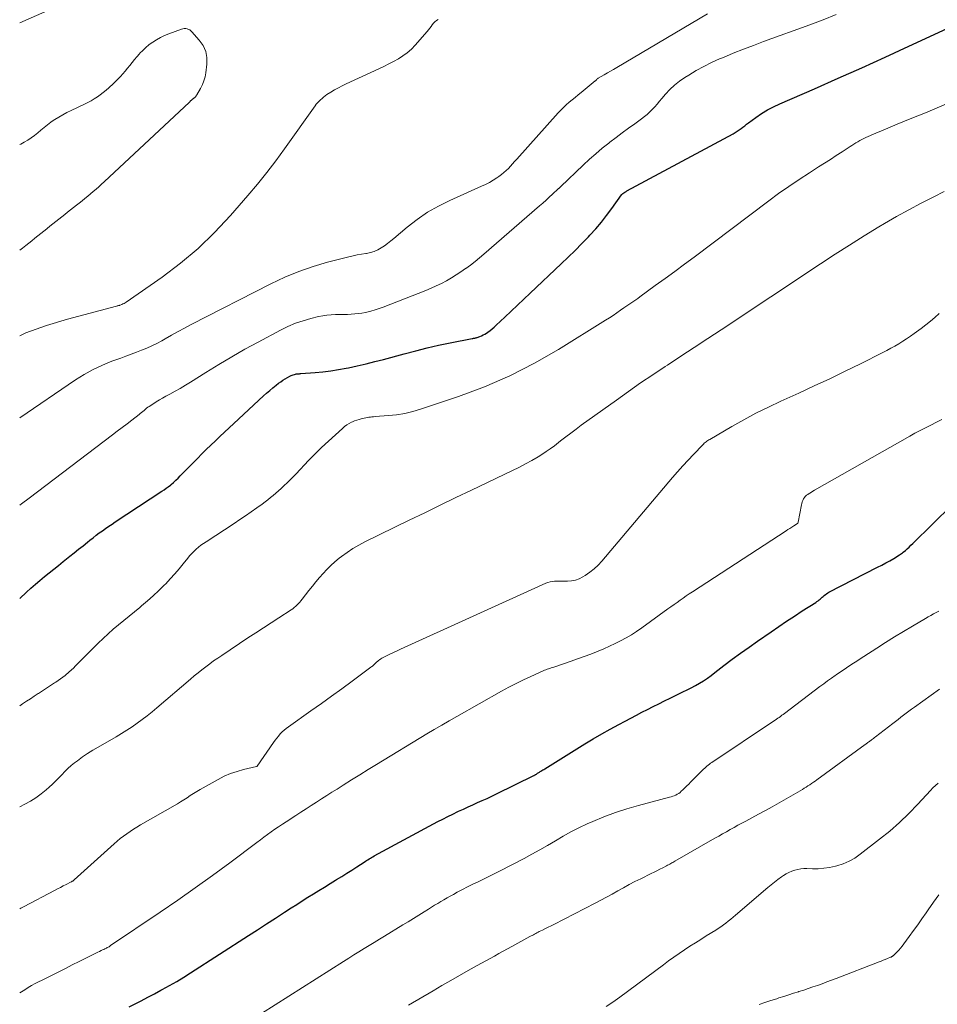
# Model space of a CAD drawing. Units: feet. Extents: x 1950000 to 1955021, y 534993 to 540000.
# Drawn here: x 1950000 to 1950180, y 536919 to 537112 of the extents above; entities that cross this region are included whole.
import ezdxf

# ---------------------------------------------------------------- set-up
doc = ezdxf.new("R2010")
doc.units = ezdxf.units.FT
doc.header["$LTSCALE"] = 100
doc.header["$MEASUREMENT"] = 0
doc.layers.add('CONTOUR INDEX', color=32, linetype='Continuous', lineweight=25)
doc.layers.add('CONTOUR INTERMEDIATE', color=40, linetype='Continuous', lineweight=15)

msp = doc.modelspace()

# ---------------------------------------------------------------- linework, layer by layer
at = {"layer": 'CONTOUR INDEX', "flags": 128}
for points, elevation in [([(1950000, 536998.15), (1950001.33, 536999.39), (1950002.19, 537000.18), (1950003.07, 537000.96), (1950003.96, 537001.72), (1950004.86, 537002.46), (1950005.78, 537003.2), (1950006.69, 537003.93), (1950007.6, 537004.66), (1950008.52, 537005.39), (1950009.86, 537006.45), (1950010.72, 537007.13), (1950011.57, 537007.81), (1950012.43, 537008.5), (1950013.28, 537009.19), (1950013.79, 537009.6), (1950014.39, 537010.08), (1950014.99, 537010.56), (1950015.61, 537011.02), (1950016.23, 537011.47), (1950016.86, 537011.91), (1950017.5, 537012.35), (1950018.13, 537012.78), (1950018.77, 537013.21), (1950027.91, 537019.2), (1950028.34, 537019.49), (1950028.76, 537019.79), (1950029.17, 537020.1), (1950029.57, 537020.43), (1950029.72, 537020.55), (1950030.19, 537020.95), (1950030.65, 537021.36), (1950031.09, 537021.78), (1950031.52, 537022.22), (1950034.87, 537025.65), (1950035.73, 537026.53), (1950036.61, 537027.41), (1950037.5, 537028.27), (1950038.4, 537029.12), (1950039.3, 537029.97), (1950040.2, 537030.81), (1950041.11, 537031.66), (1950042.02, 537032.5), (1950047.86, 537037.91), (1950048.47, 537038.46), (1950049.08, 537038.99), (1950049.71, 537039.51), (1950050.35, 537040.03), (1950050.81, 537040.39), (1950051.23, 537040.7), (1950051.65, 537041), (1950052.1, 537041.27), (1950052.55, 537041.53), (1950053.04, 537041.81), (1950053.26, 537041.91), (1950053.47, 537042.01), (1950053.7, 537042.08), (1950053.93, 537042.15), (1950054.14, 537042.2), (1950054.27, 537042.23), (1950054.39, 537042.25), (1950054.52, 537042.26), (1950054.65, 537042.27), (1950054.77, 537042.28), (1950054.9, 537042.28), (1950055.03, 537042.29), (1950055.16, 537042.3), (1950057.98, 537042.52), (1950059.52, 537042.66), (1950061.05, 537042.85), (1950062.57, 537043.09), (1950064.08, 537043.37), (1950064.53, 537043.46), (1950066.25, 537043.83), (1950067.98, 537044.22), (1950069.69, 537044.65), (1950071.41, 537045.09), (1950075.47, 537046.2), (1950077.72, 537046.79), (1950079.97, 537047.34), (1950082.23, 537047.85), (1950084.51, 537048.33), (1950088.81, 537049.19), (1950088.94, 537049.22), (1950089.06, 537049.24), (1950089.19, 537049.26), (1950089.32, 537049.28), (1950089.44, 537049.31), (1950089.57, 537049.34), (1950089.69, 537049.37), (1950089.82, 537049.41), (1950090.32, 537049.59), (1950090.66, 537049.73), (1950090.99, 537049.88), (1950091.31, 537050.06), (1950091.61, 537050.25), (1950091.88, 537050.44), (1950092.31, 537050.76), (1950092.73, 537051.08), (1950093.13, 537051.43), (1950093.52, 537051.78), (1950095.23, 537053.4), (1950096.46, 537054.57), (1950097.7, 537055.75), (1950098.94, 537056.92), (1950100.18, 537058.09), (1950106.29, 537063.83), (1950107.66, 537065.14), (1950109.01, 537066.46), (1950110.34, 537067.81), (1950111.65, 537069.17), (1950111.92, 537069.45), (1950113.06, 537070.71), (1950114.16, 537071.99), (1950115.2, 537073.32), (1950116.21, 537074.68), (1950118.1, 537077.36), (1950118.13, 537077.41), (1950118.17, 537077.45), (1950118.2, 537077.49), (1950118.24, 537077.53), (1950118.28, 537077.57), (1950118.32, 537077.61), (1950118.36, 537077.64), (1950118.4, 537077.67), (1950118.59, 537077.8), (1950118.74, 537077.89), (1950118.88, 537077.98), (1950119.03, 537078.07), (1950119.17, 537078.15), (1950140.04, 537089.39), (1950140.44, 537089.62), (1950140.83, 537089.86), (1950141.2, 537090.12), (1950141.57, 537090.39), (1950141.93, 537090.68), (1950142.29, 537090.96), (1950142.66, 537091.23), (1950143.03, 537091.51), (1950144.48, 537092.57), (1950145.6, 537093.33), (1950146.75, 537094.04), (1950147.94, 537094.67), (1950149.16, 537095.25), (1950155.99, 537098.22), (1950160.64, 537100.26), (1950165.27, 537102.32), (1950169.89, 537104.42), (1950174.5, 537106.55), (1950196.33, 537116.73)], 1000), ([(1950021.48, 536918.04), (1950022.52, 536918.56), (1950023.83, 536919.22), (1950025.14, 536919.89), (1950026.44, 536920.57), (1950027.73, 536921.26), (1950027.99, 536921.4), (1950029.41, 536922.17), (1950030.81, 536922.98), (1950032.19, 536923.81), (1950033.55, 536924.67), (1950044.94, 536932.03), (1950046.69, 536933.16), (1950048.44, 536934.29), (1950050.2, 536935.43), (1950051.95, 536936.57), (1950053.29, 536937.44), (1950054.38, 536938.13), (1950055.46, 536938.82), (1950056.55, 536939.51), (1950057.64, 536940.18), (1950058.74, 536940.86), (1950059.83, 536941.53), (1950060.92, 536942.2), (1950062.01, 536942.87), (1950062.21, 536943), (1950063.2, 536943.61), (1950064.18, 536944.23), (1950065.16, 536944.85), (1950066.14, 536945.48), (1950067.6, 536946.42), (1950067.84, 536946.58), (1950068.09, 536946.74), (1950068.33, 536946.89), (1950068.58, 536947.04), (1950068.83, 536947.19), (1950069.08, 536947.34), (1950069.33, 536947.48), (1950069.59, 536947.62), (1950082.06, 536954.36), (1950083.04, 536954.87), (1950084.02, 536955.38), (1950085.01, 536955.86), (1950086, 536956.34), (1950086.15, 536956.41), (1950087.08, 536956.84), (1950088, 536957.26), (1950088.94, 536957.68), (1950089.87, 536958.09), (1950090.8, 536958.51), (1950091.73, 536958.93), (1950092.66, 536959.37), (1950093.58, 536959.81), (1950100.89, 536963.4), (1950100.97, 536963.44), (1950101.06, 536963.49), (1950101.15, 536963.54), (1950101.24, 536963.59), (1950101.32, 536963.64), (1950101.41, 536963.69), (1950101.49, 536963.74), (1950101.58, 536963.8), (1950101.66, 536963.85), (1950101.79, 536963.93), (1950101.92, 536964.01), (1950102.04, 536964.1), (1950102.17, 536964.18), (1950102.29, 536964.26), (1950102.48, 536964.38), (1950102.67, 536964.5), (1950102.86, 536964.62), (1950103.05, 536964.74), (1950110.92, 536969.61), (1950112.57, 536970.61), (1950114.23, 536971.59), (1950115.92, 536972.53), (1950117.61, 536973.45), (1950118.84, 536974.1), (1950119.93, 536974.67), (1950121.03, 536975.25), (1950122.12, 536975.82), (1950123.22, 536976.39), (1950124.32, 536976.95), (1950125.42, 536977.5), (1950126.53, 536978.05), (1950127.64, 536978.59), (1950130.18, 536979.81), (1950131.01, 536980.22), (1950131.82, 536980.64), (1950132.63, 536981.09), (1950133.42, 536981.55), (1950134.2, 536982.03), (1950134.97, 536982.54), (1950135.72, 536983.07), (1950136.46, 536983.62), (1950138.23, 536984.99), (1950139.86, 536986.22), (1950141.49, 536987.44), (1950143.15, 536988.63), (1950144.82, 536989.8), (1950147.48, 536991.64), (1950149, 536992.67), (1950150.52, 536993.7), (1950152.06, 536994.71), (1950153.6, 536995.71), (1950156.25, 536997.4), (1950156.47, 536997.55), (1950156.69, 536997.71), (1950156.9, 536997.87), (1950157.1, 536998.05), (1950157.3, 536998.23), (1950157.49, 536998.41), (1950157.7, 536998.58), (1950157.9, 536998.76), (1950157.91, 536998.77), (1950158.13, 536998.94), (1950158.35, 536999.1), (1950158.59, 536999.25), (1950158.83, 536999.38), (1950168.39, 537004.29), (1950169.18, 537004.71), (1950169.98, 537005.14), (1950170.76, 537005.58), (1950171.54, 537006.04), (1950172.71, 537006.74), (1950172.9, 537006.85), (1950173.08, 537006.98), (1950173.25, 537007.11), (1950173.42, 537007.25), (1950173.83, 537007.61), (1950174.2, 537007.93), (1950174.56, 537008.26), (1950174.92, 537008.6), (1950175.27, 537008.94), (1950183.02, 537016.57)], 1020)]:
    msp.add_lwpolyline(points, dxfattribs=dict(at, elevation=elevation))
at = {"layer": 'CONTOUR INTERMEDIATE', "flags": 128}
for points, elevation in [([(1950008.77, 537114.98), (1950000, 537111.15)], 988), ([(1950000, 537033.6), (1950010.94, 537041.06), (1950012.65, 537042.13), (1950014.4, 537043.11), (1950016.22, 537043.96), (1950018.08, 537044.72), (1950019.82, 537045.36), (1950020.85, 537045.74), (1950021.88, 537046.12), (1950022.91, 537046.5), (1950023.93, 537046.89), (1950024.95, 537047.3), (1950025.95, 537047.74), (1950026.92, 537048.23), (1950027.88, 537048.75), (1950028.52, 537049.12), (1950029.8, 537049.85), (1950031.08, 537050.56), (1950032.37, 537051.25), (1950033.67, 537051.93), (1950049.31, 537059.94), (1950052.01, 537061.21), (1950054.76, 537062.36), (1950057.58, 537063.31), (1950060.44, 537064.15), (1950064.59, 537065.2), (1950065.42, 537065.4), (1950066.25, 537065.58), (1950067.09, 537065.73), (1950067.93, 537065.86), (1950068.07, 537065.88), (1950068.83, 537066.04), (1950069.56, 537066.27), (1950070.26, 537066.58), (1950070.93, 537066.96), (1950071.57, 537067.4), (1950072.21, 537067.86), (1950072.82, 537068.34), (1950073.43, 537068.83), (1950076.04, 537071.04), (1950078, 537072.56), (1950080.04, 537073.97), (1950082.18, 537075.19), (1950084.4, 537076.29), (1950090.64, 537079.06), (1950091.41, 537079.43), (1950092.18, 537079.83), (1950092.92, 537080.26), (1950093.65, 537080.73), (1950094.07, 537081.01), (1950094.56, 537081.37), (1950095.04, 537081.74), (1950095.48, 537082.15), (1950095.91, 537082.58), (1950096.32, 537083.03), (1950096.73, 537083.48), (1950097.14, 537083.93), (1950097.55, 537084.38), (1950105.66, 537093.45), (1950106.18, 537094), (1950106.71, 537094.54), (1950107.27, 537095.05), (1950107.84, 537095.55), (1950108.42, 537096.03), (1950109, 537096.52), (1950109.59, 537097), (1950110.17, 537097.48), (1950112.96, 537099.73), (1950113.04, 537099.79), (1950113.11, 537099.86), (1950113.18, 537099.94), (1950113.25, 537100.01), (1950113.36, 537100.14), (1950113.48, 537100.24), (1950113.51, 537100.26), (1950113.52, 537100.27), (1950113.54, 537100.28), (1950114.74, 537100.95), (1950115.35, 537101.3), (1950115.96, 537101.65), (1950116.57, 537102.01), (1950117.18, 537102.36), (1950135.01, 537112.88)], 992), ([(1950000, 537016.46), (1950000.37, 537016.74), (1950001.84, 537017.86), (1950018.2, 537030.25), (1950019.16, 537030.98), (1950020.12, 537031.71), (1950021.07, 537032.45), (1950022.03, 537033.18), (1950023.42, 537034.26), (1950023.67, 537034.46), (1950023.92, 537034.67), (1950024.17, 537034.87), (1950024.42, 537035.08), (1950024.66, 537035.29), (1950024.92, 537035.49), (1950025.18, 537035.68), (1950025.44, 537035.86), (1950026.15, 537036.33), (1950026.78, 537036.73), (1950027.41, 537037.12), (1950028.06, 537037.49), (1950028.71, 537037.85), (1950029.46, 537038.26), (1950030.49, 537038.82), (1950031.5, 537039.4), (1950032.51, 537040), (1950033.5, 537040.62), (1950036.55, 537042.53), (1950039.08, 537044.09), (1950041.64, 537045.61), (1950044.22, 537047.07), (1950046.83, 537048.5), (1950051.22, 537050.84), (1950052.66, 537051.54), (1950054.12, 537052.17), (1950055.63, 537052.68), (1950057.17, 537053.12), (1950058.66, 537053.48), (1950059.47, 537053.65), (1950060.29, 537053.78), (1950061.12, 537053.85), (1950061.96, 537053.88), (1950062.21, 537053.89), (1950062.92, 537053.89), (1950063.63, 537053.9), (1950064.34, 537053.93), (1950065.06, 537053.95), (1950065.76, 537054), (1950066.47, 537054.07), (1950067.17, 537054.18), (1950067.87, 537054.31), (1950068.12, 537054.37), (1950068.94, 537054.57), (1950069.75, 537054.79), (1950070.54, 537055.05), (1950071.33, 537055.34), (1950079.72, 537058.63), (1950080.76, 537059.06), (1950081.77, 537059.51), (1950082.77, 537060), (1950083.76, 537060.52), (1950084.73, 537061.08), (1950085.68, 537061.66), (1950086.61, 537062.27), (1950087.52, 537062.91), (1950087.56, 537062.93), (1950088.47, 537063.61), (1950089.37, 537064.31), (1950090.25, 537065.02), (1950091.11, 537065.75), (1950102.05, 537075.21), (1950102.69, 537075.77), (1950103.33, 537076.33), (1950103.95, 537076.91), (1950104.58, 537077.49), (1950105.69, 537078.54), (1950105.75, 537078.6), (1950105.82, 537078.66), (1950105.88, 537078.72), (1950105.94, 537078.78), (1950106, 537078.84), (1950106.06, 537078.9), (1950106.12, 537078.96), (1950106.19, 537079.02), (1950110.61, 537083.24), (1950111.82, 537084.37), (1950113.06, 537085.46), (1950114.33, 537086.52), (1950115.63, 537087.55), (1950115.84, 537087.7), (1950117.05, 537088.63), (1950118.27, 537089.54), (1950119.5, 537090.45), (1950120.74, 537091.35), (1950122.07, 537092.31), (1950122.63, 537092.74), (1950123.17, 537093.18), (1950123.68, 537093.66), (1950124.17, 537094.17), (1950124.64, 537094.69), (1950125.11, 537095.21), (1950125.57, 537095.74), (1950126.03, 537096.27), (1950126.77, 537097.13), (1950127.63, 537098.05), (1950128.54, 537098.92), (1950129.53, 537099.69), (1950130.56, 537100.42), (1950131.31, 537100.89), (1950132.78, 537101.78), (1950134.28, 537102.6), (1950135.81, 537103.36), (1950137.37, 537104.06), (1950138.11, 537104.37), (1950140.06, 537105.18), (1950142.03, 537105.96), (1950144, 537106.72), (1950145.98, 537107.46), (1950155.05, 537110.75), (1950157.67, 537111.74), (1950160.28, 537112.8)], 996), ([(1950000, 537049.72), (1950001.21, 537050.27), (1950005.26, 537051.73), (1950009.38, 537052.99), (1950019.02, 537055.56), (1950019.11, 537055.59), (1950019.2, 537055.61), (1950019.29, 537055.63), (1950019.39, 537055.65), (1950019.48, 537055.67), (1950019.57, 537055.69), (1950019.66, 537055.72), (1950019.75, 537055.76), (1950020.04, 537055.87), (1950020.26, 537055.97), (1950020.48, 537056.08), (1950020.7, 537056.2), (1950020.91, 537056.34), (1950027.95, 537061.24), (1950031.56, 537063.97), (1950035.03, 537066.86), (1950038.26, 537070), (1950041.35, 537073.3), (1950044.79, 537077.27), (1950046.65, 537079.49), (1950048.48, 537081.75), (1950050.24, 537084.05), (1950051.96, 537086.39), (1950057.97, 537094.83), (1950058.22, 537095.15), (1950058.48, 537095.47), (1950058.75, 537095.76), (1950059.04, 537096.05), (1950059.34, 537096.32), (1950059.65, 537096.58), (1950059.98, 537096.82), (1950060.31, 537097.05), (1950061.07, 537097.53), (1950061.8, 537097.97), (1950062.54, 537098.39), (1950063.29, 537098.78), (1950064.06, 537099.15), (1950070.52, 537102.13), (1950071.49, 537102.59), (1950072.45, 537103.07), (1950073.39, 537103.57), (1950074.33, 537104.08), (1950075.23, 537104.65), (1950076.08, 537105.27), (1950076.87, 537105.98), (1950077.61, 537106.74), (1950079.98, 537109.44), (1950080.24, 537109.75), (1950080.5, 537110.07), (1950080.74, 537110.4), (1950080.97, 537110.74), (1950081.22, 537111.06), (1950081.49, 537111.35), (1950081.8, 537111.6), (1950082.14, 537111.83)], 988), ([(1950000, 537066.52), (1950000.55, 537066.93), (1950000.57, 537066.94), (1950001.18, 537067.42), (1950001.78, 537067.89), (1950002.38, 537068.37), (1950002.98, 537068.85), (1950003, 537068.86), (1950003.59, 537069.33), (1950004.17, 537069.8), (1950004.76, 537070.27), (1950005.35, 537070.74), (1950005.37, 537070.76), (1950005.94, 537071.22), (1950006.52, 537071.68), (1950007.1, 537072.15), (1950007.68, 537072.61), (1950007.7, 537072.63), (1950008.27, 537073.08), (1950008.84, 537073.53), (1950009.41, 537073.98), (1950009.98, 537074.43), (1950010, 537074.45), (1950010.56, 537074.89), (1950011.12, 537075.33), (1950011.68, 537075.77), (1950012.24, 537076.21), (1950012.8, 537076.66), (1950013.35, 537077.11), (1950013.9, 537077.57), (1950014.44, 537078.03), (1950014.99, 537078.51), (1950015.53, 537078.98), (1950016.06, 537079.47), (1950016.59, 537079.95), (1950033.31, 537095.6), (1950033.37, 537095.66), (1950033.43, 537095.72), (1950033.49, 537095.77), (1950033.55, 537095.82), (1950033.62, 537095.88), (1950033.68, 537095.93), (1950033.74, 537095.98), (1950033.81, 537096.03), (1950033.88, 537096.09), (1950033.94, 537096.14), (1950034.01, 537096.2), (1950034.07, 537096.25), (1950034.14, 537096.3), (1950034.2, 537096.35), (1950034.26, 537096.4), (1950034.32, 537096.45), (1950034.38, 537096.5), (1950034.44, 537096.55), (1950034.49, 537096.61), (1950034.54, 537096.67), (1950034.55, 537096.69), (1950034.6, 537096.77), (1950034.65, 537096.84), (1950034.7, 537096.92), (1950034.75, 537097), (1950035.48, 537098.28), (1950035.85, 537099.01), (1950036.16, 537099.77), (1950036.37, 537100.55), (1950036.52, 537101.36), (1950036.74, 537103.01), (1950036.73, 537104.31), (1950036.52, 537105.55), (1950035.99, 537106.69), (1950035.25, 537107.77), (1950033.8, 537109.38), (1950033.59, 537109.57), (1950033.37, 537109.74), (1950033.12, 537109.86), (1950032.85, 537109.97), (1950032.58, 537110.02), (1950032.3, 537110.03), (1950032.03, 537110), (1950031.75, 537109.92), (1950029.24, 537108.99), (1950028.43, 537108.65), (1950027.63, 537108.28), (1950026.87, 537107.84), (1950026.13, 537107.37), (1950026.01, 537107.28), (1950025.36, 537106.8), (1950024.74, 537106.29), (1950024.16, 537105.74), (1950023.59, 537105.16), (1950023.49, 537105.05), (1950023, 537104.5), (1950022.53, 537103.95), (1950022.07, 537103.38), (1950021.62, 537102.8), (1950021.17, 537102.22), (1950020.71, 537101.66), (1950020.24, 537101.12), (1950019.76, 537100.58), (1950019.26, 537100.06), (1950018.75, 537099.55), (1950018.22, 537099.05), (1950017.69, 537098.56), (1950017.5, 537098.39), (1950016.95, 537097.92), (1950016.4, 537097.47), (1950015.82, 537097.04), (1950015.24, 537096.62), (1950014.64, 537096.23), (1950014.02, 537095.86), (1950013.39, 537095.52), (1950012.75, 537095.2), (1950010.08, 537093.94), (1950009.27, 537093.54), (1950008.47, 537093.12), (1950007.68, 537092.66), (1950006.91, 537092.18), (1950006.77, 537092.09), (1950006.09, 537091.63), (1950005.43, 537091.14), (1950004.8, 537090.62), (1950004.18, 537090.08), (1950004.14, 537090.05), (1950003.54, 537089.53), (1950002.92, 537089.03), (1950002.27, 537088.56), (1950001.6, 537088.12), (1950000.91, 537087.72), (1950000.21, 537087.35), (1950000, 537087.26)], 984), ([(1950000, 536977.06), (1950000.02, 536977.07), (1950000.58, 536977.46), (1950001.33, 536977.98), (1950002.1, 536978.49), (1950002.86, 536979), (1950003.63, 536979.5), (1950003.67, 536979.53), (1950004.47, 536980.05), (1950005.26, 536980.56), (1950006.05, 536981.07), (1950006.85, 536981.58), (1950007.12, 536981.75), (1950008.02, 536982.38), (1950008.9, 536983.04), (1950009.73, 536983.76), (1950010.53, 536984.51), (1950010.95, 536984.93), (1950011.93, 536985.92), (1950012.92, 536986.92), (1950013.91, 536987.91), (1950014.9, 536988.9), (1950015.39, 536989.39), (1950016.36, 536990.33), (1950017.35, 536991.25), (1950018.36, 536992.14), (1950019.39, 536993), (1950020.44, 536993.85), (1950021.49, 536994.7), (1950022.53, 536995.55), (1950023.58, 536996.41), (1950023.93, 536996.69), (1950025.08, 536997.67), (1950026.21, 536998.66), (1950027.31, 536999.7), (1950028.38, 537000.76), (1950028.67, 537001.06), (1950029.56, 537002.01), (1950030.43, 537002.97), (1950031.28, 537003.96), (1950032.11, 537004.97), (1950032.97, 537006.05), (1950033.36, 537006.52), (1950033.77, 537006.97), (1950034.2, 537007.4), (1950034.64, 537007.82), (1950035.1, 537008.22), (1950035.58, 537008.6), (1950036.07, 537008.96), (1950036.58, 537009.31), (1950042.07, 537012.89), (1950043.19, 537013.64), (1950044.31, 537014.39), (1950045.42, 537015.16), (1950046.52, 537015.94), (1950047.59, 537016.7), (1950048.15, 537017.11), (1950048.7, 537017.53), (1950049.24, 537017.95), (1950049.78, 537018.39), (1950050.3, 537018.83), (1950050.82, 537019.29), (1950051.33, 537019.76), (1950051.83, 537020.24), (1950052.56, 537020.95), (1950053.41, 537021.79), (1950054.24, 537022.64), (1950055.07, 537023.51), (1950055.88, 537024.38), (1950056.7, 537025.25), (1950057.53, 537026.11), (1950058.38, 537026.94), (1950059.25, 537027.77), (1950063.34, 537031.55), (1950063.76, 537031.9), (1950064.19, 537032.22), (1950064.66, 537032.5), (1950065.15, 537032.75), (1950065.31, 537032.82), (1950065.73, 537033), (1950066.16, 537033.16), (1950066.6, 537033.3), (1950067.04, 537033.42), (1950067.33, 537033.5), (1950067.63, 537033.57), (1950067.93, 537033.63), (1950068.23, 537033.68), (1950068.53, 537033.73), (1950068.83, 537033.77), (1950069.14, 537033.8), (1950069.44, 537033.83), (1950069.75, 537033.86), (1950072.37, 537034.05), (1950073.98, 537034.23), (1950075.56, 537034.49), (1950077.13, 537034.87), (1950078.68, 537035.32), (1950086.15, 537037.82), (1950091.24, 537039.72), (1950096.21, 537041.85), (1950101.03, 537044.32), (1950105.74, 537047.02), (1950114.99, 537052.76), (1950115.74, 537053.24), (1950116.48, 537053.72), (1950117.2, 537054.22), (1950117.93, 537054.72), (1950118.6, 537055.2), (1950118.98, 537055.47), (1950119.37, 537055.74), (1950119.76, 537056), (1950120.15, 537056.27), (1950120.54, 537056.53), (1950120.92, 537056.8), (1950121.31, 537057.07), (1950121.69, 537057.34), (1950124.75, 537059.57), (1950126.66, 537060.96), (1950128.56, 537062.36), (1950130.46, 537063.77), (1950132.35, 537065.18), (1950147, 537076.2), (1950148.96, 537077.64), (1950150.95, 537079.05), (1950152.97, 537080.4), (1950155.01, 537081.73), (1950156.79, 537082.86), (1950157.96, 537083.6), (1950159.12, 537084.34), (1950160.27, 537085.09), (1950161.42, 537085.84), (1950162.97, 537086.86), (1950163.35, 537087.1), (1950163.73, 537087.34), (1950164.11, 537087.58), (1950164.5, 537087.81), (1950164.89, 537088.03), (1950165.29, 537088.24), (1950165.69, 537088.44), (1950166.1, 537088.63), (1950168.05, 537089.48), (1950169.44, 537090.08), (1950170.84, 537090.67), (1950172.23, 537091.25), (1950173.63, 537091.82), (1950175.45, 537092.56), (1950177.76, 537093.5), (1950180.06, 537094.45), (1950182.36, 537095.42)], 1004), ([(1950000, 536957.25), (1950000.99, 536957.76), (1950001.02, 536957.77), (1950002.12, 536958.39), (1950003.19, 536959.06), (1950004.2, 536959.81), (1950005.18, 536960.6), (1950005.79, 536961.13), (1950006.43, 536961.71), (1950007.05, 536962.31), (1950007.65, 536962.93), (1950008.24, 536963.57), (1950008.83, 536964.2), (1950009.44, 536964.8), (1950010.09, 536965.36), (1950010.77, 536965.9), (1950011.34, 536966.33), (1950012.33, 536967.05), (1950013.34, 536967.74), (1950014.38, 536968.39), (1950015.43, 536969.01), (1950018.96, 536971.03), (1950020.01, 536971.66), (1950021.05, 536972.3), (1950022.07, 536972.98), (1950023.08, 536973.68), (1950024.06, 536974.41), (1950025.03, 536975.15), (1950025.99, 536975.92), (1950026.93, 536976.71), (1950033.53, 536982.34), (1950034.26, 536982.96), (1950035.01, 536983.57), (1950035.76, 536984.17), (1950036.52, 536984.76), (1950037.29, 536985.34), (1950038.07, 536985.91), (1950038.86, 536986.46), (1950039.65, 536987), (1950044.8, 536990.41), (1950046.32, 536991.41), (1950047.84, 536992.41), (1950049.36, 536993.4), (1950050.88, 536994.39), (1950053.3, 536995.95), (1950053.61, 536996.16), (1950053.9, 536996.39), (1950054.18, 536996.63), (1950054.46, 536996.89), (1950054.71, 536997.16), (1950054.97, 536997.44), (1950055.21, 536997.72), (1950055.44, 536998.01), (1950056.76, 536999.72), (1950057.44, 537000.58), (1950058.13, 537001.42), (1950058.83, 537002.25), (1950059.55, 537003.07), (1950060.3, 537003.86), (1950061.07, 537004.63), (1950061.88, 537005.35), (1950062.72, 537006.05), (1950063.15, 537006.39), (1950064.25, 537007.2), (1950065.37, 537007.96), (1950066.55, 537008.65), (1950067.75, 537009.29), (1950076.44, 537013.52), (1950079.49, 537015), (1950082.55, 537016.48), (1950085.61, 537017.95), (1950088.67, 537019.42), (1950096.71, 537023.26), (1950097.99, 537023.89), (1950099.26, 537024.56), (1950100.5, 537025.26), (1950101.73, 537025.99), (1950102.46, 537026.44), (1950103.31, 537026.98), (1950104.14, 537027.55), (1950104.95, 537028.14), (1950105.75, 537028.75), (1950106.16, 537029.08), (1950107.16, 537029.87), (1950108.17, 537030.64), (1950109.19, 537031.4), (1950110.22, 537032.15), (1950117.11, 537037.11), (1950119.48, 537038.8), (1950121.87, 537040.46), (1950124.28, 537042.09), (1950126.7, 537043.7), (1950127.12, 537043.97), (1950129.76, 537045.7), (1950132.4, 537047.43), (1950135.04, 537049.17), (1950137.68, 537050.91), (1950157.19, 537063.86), (1950160.03, 537065.71), (1950162.88, 537067.54), (1950165.75, 537069.33), (1950168.64, 537071.09), (1950169.72, 537071.73), (1950172.1, 537073.12), (1950174.5, 537074.47), (1950176.94, 537075.75), (1950179.39, 537077), (1950181.43, 537078.01)], 1008), ([(1950000, 536937.27), (1950000.25, 536937.4), (1950000.88, 536937.72), (1950006.86, 536940.88), (1950007.43, 536941.17), (1950007.99, 536941.46), (1950008.55, 536941.75), (1950009.12, 536942.04), (1950010.09, 536942.53), (1950010.17, 536942.57), (1950010.25, 536942.62), (1950010.33, 536942.66), (1950010.42, 536942.71), (1950010.49, 536942.76), (1950010.57, 536942.82), (1950010.65, 536942.88), (1950010.72, 536942.94), (1950018.51, 536950.01), (1950019.11, 536950.53), (1950019.72, 536951.04), (1950020.35, 536951.53), (1950021, 536952), (1950021.65, 536952.45), (1950022.32, 536952.89), (1950022.99, 536953.31), (1950023.68, 536953.71), (1950030.94, 536957.89), (1950031.58, 536958.27), (1950032.22, 536958.66), (1950032.86, 536959.06), (1950033.48, 536959.47), (1950034.11, 536959.87), (1950034.74, 536960.27), (1950035.39, 536960.65), (1950036.03, 536961.02), (1950038.96, 536962.66), (1950040.16, 536963.26), (1950041.39, 536963.79), (1950042.66, 536964.22), (1950043.95, 536964.58), (1950046.48, 536965.17), (1950046.53, 536965.18), (1950046.57, 536965.21), (1950046.61, 536965.24), (1950046.64, 536965.28), (1950049.8, 536969.9), (1950050.11, 536970.33), (1950050.44, 536970.76), (1950050.78, 536971.17), (1950051.14, 536971.58), (1950051.51, 536971.96), (1950051.9, 536972.32), (1950052.32, 536972.66), (1950052.75, 536972.99), (1950057.17, 536976.1), (1950059.21, 536977.54), (1950061.23, 536978.99), (1950063.24, 536980.45), (1950065.25, 536981.93), (1950068.93, 536984.65), (1950069.09, 536984.78), (1950069.25, 536984.91), (1950069.39, 536985.04), (1950069.54, 536985.18), (1950069.68, 536985.32), (1950069.83, 536985.46), (1950069.97, 536985.6), (1950070.12, 536985.73), (1950070.22, 536985.82), (1950070.42, 536985.99), (1950070.63, 536986.15), (1950070.86, 536986.3), (1950071.09, 536986.43), (1950071.98, 536986.89), (1950072.67, 536987.24), (1950073.36, 536987.58), (1950074.06, 536987.91), (1950074.76, 536988.24), (1950103.26, 537001.17), (1950103.67, 537001.32), (1950104.09, 537001.44), (1950104.52, 537001.51), (1950104.96, 537001.54), (1950105.41, 537001.54), (1950105.86, 537001.54), (1950106.3, 537001.54), (1950106.75, 537001.55), (1950107.49, 537001.55), (1950108.29, 537001.62), (1950109.07, 537001.77), (1950109.81, 537002.05), (1950110.52, 537002.41), (1950111, 537002.7), (1950111.9, 537003.31), (1950112.75, 537003.97), (1950113.54, 537004.71), (1950114.28, 537005.51), (1950128.13, 537021.9), (1950129.13, 537023.05), (1950130.14, 537024.2), (1950131.18, 537025.32), (1950132.23, 537026.43), (1950134.06, 537028.32), (1950134.21, 537028.47), (1950134.37, 537028.62), (1950134.53, 537028.76), (1950134.7, 537028.9), (1950134.88, 537029.03), (1950135.05, 537029.16), (1950135.23, 537029.27), (1950135.42, 537029.39), (1950139.74, 537031.92), (1950142.11, 537033.25), (1950144.51, 537034.54), (1950146.95, 537035.74), (1950149.41, 537036.9), (1950152.91, 537038.48), (1950155.96, 537039.88), (1950158.99, 537041.3), (1950162.01, 537042.75), (1950165.01, 537044.23), (1950169.39, 537046.41), (1950170.19, 537046.83), (1950170.99, 537047.26), (1950171.77, 537047.7), (1950172.55, 537048.17), (1950173.32, 537048.65), (1950174.07, 537049.14), (1950174.82, 537049.65), (1950175.56, 537050.17), (1950176.94, 537051.16), (1950177.85, 537051.85), (1950178.75, 537052.57), (1950179.61, 537053.33), (1950180.44, 537054.12)], 1012), ([(1950000, 536920.73), (1950000.34, 536920.96), (1950001, 536921.38), (1950001.66, 536921.79), (1950002.33, 536922.18), (1950003.01, 536922.57), (1950003.7, 536922.93), (1950004.39, 536923.28), (1950007.66, 536924.9), (1950009, 536925.57), (1950010.33, 536926.23), (1950011.66, 536926.9), (1950013, 536927.56), (1950015.07, 536928.6), (1950015.36, 536928.75), (1950015.66, 536928.89), (1950015.96, 536929.04), (1950016.26, 536929.18), (1950016.52, 536929.3), (1950016.69, 536929.38), (1950016.86, 536929.46), (1950017.03, 536929.55), (1950017.2, 536929.64), (1950017.37, 536929.73), (1950017.53, 536929.82), (1950017.69, 536929.92), (1950017.85, 536930.03), (1950027.58, 536936.6), (1950031.03, 536938.97), (1950034.46, 536941.37), (1950037.85, 536943.82), (1950041.23, 536946.3), (1950046.52, 536950.25), (1950047.23, 536950.77), (1950047.94, 536951.3), (1950048.66, 536951.82), (1950049.37, 536952.34), (1950050.09, 536952.86), (1950050.81, 536953.37), (1950051.55, 536953.86), (1950052.28, 536954.35), (1950054.17, 536955.58), (1950055.19, 536956.23), (1950056.2, 536956.88), (1950057.22, 536957.53), (1950058.23, 536958.18), (1950059.25, 536958.83), (1950060.27, 536959.47), (1950061.29, 536960.12), (1950062.31, 536960.76), (1950063.52, 536961.53), (1950065.14, 536962.55), (1950066.77, 536963.57), (1950068.41, 536964.58), (1950070.05, 536965.58), (1950079.9, 536971.57), (1950081.36, 536972.45), (1950082.84, 536973.33), (1950084.32, 536974.18), (1950085.81, 536975.03), (1950094.58, 536979.98), (1950095.99, 536980.75), (1950097.42, 536981.5), (1950098.86, 536982.2), (1950100.32, 536982.88), (1950102.75, 536983.96), (1950103.01, 536984.07), (1950103.27, 536984.17), (1950103.53, 536984.27), (1950103.79, 536984.35), (1950104.05, 536984.44), (1950104.32, 536984.52), (1950104.58, 536984.61), (1950104.85, 536984.69), (1950106.92, 536985.39), (1950108.22, 536985.83), (1950109.51, 536986.29), (1950110.8, 536986.77), (1950112.08, 536987.26), (1950113.53, 536987.84), (1950114.65, 536988.3), (1950115.77, 536988.78), (1950116.86, 536989.3), (1950117.95, 536989.84), (1950119.02, 536990.41), (1950120.06, 536991.02), (1950121.08, 536991.68), (1950122.08, 536992.37), (1950127.24, 536996.1), (1950127.83, 536996.53), (1950128.43, 536996.96), (1950129.02, 536997.39), (1950129.61, 536997.82), (1950130.21, 536998.25), (1950130.81, 536998.67), (1950131.41, 536999.08), (1950132.03, 536999.48), (1950150.41, 537011.42), (1950150.79, 537011.67), (1950151.18, 537011.92), (1950151.56, 537012.17), (1950151.95, 537012.42), (1950152.67, 537012.89), (1950152.69, 537012.91), (1950152.71, 537012.92), (1950152.72, 537012.94), (1950152.73, 537012.96), (1950152.77, 537013.05), (1950152.78, 537013.07), (1950152.79, 537013.09), (1950152.79, 537013.11), (1950152.8, 537013.14), (1950153.43, 537016.52), (1950153.5, 537016.82), (1950153.59, 537017.12), (1950153.7, 537017.42), (1950153.84, 537017.7), (1950154, 537017.97), (1950154.19, 537018.21), (1950154.42, 537018.42), (1950154.67, 537018.6), (1950154.75, 537018.65), (1950155.06, 537018.84), (1950155.38, 537019.03), (1950155.69, 537019.22), (1950156.01, 537019.4), (1950174.68, 537030.01), (1950175.71, 537030.58), (1950176.75, 537031.14), (1950177.79, 537031.68), (1950178.85, 537032.21), (1950179.91, 537032.74), (1950180.96, 537033.27)], 1016), ([(1950047.44, 536916.68), (1950063.58, 536926.94), (1950064.57, 536927.57), (1950065.57, 536928.2), (1950066.57, 536928.82), (1950067.58, 536929.44), (1950068.58, 536930.06), (1950069.59, 536930.67), (1950070.59, 536931.28), (1950071.6, 536931.9), (1950075.21, 536934.09), (1950076.26, 536934.73), (1950077.29, 536935.37), (1950078.33, 536936.01), (1950079.37, 536936.65), (1950080.23, 536937.19), (1950080.84, 536937.57), (1950081.44, 536937.94), (1950082.05, 536938.31), (1950082.65, 536938.68), (1950083.26, 536939.04), (1950083.87, 536939.4), (1950084.49, 536939.75), (1950085.12, 536940.09), (1950085.88, 536940.5), (1950086.9, 536941.03), (1950087.91, 536941.56), (1950088.94, 536942.06), (1950089.97, 536942.56), (1950090.01, 536942.57), (1950091.05, 536943.07), (1950092.1, 536943.58), (1950093.14, 536944.1), (1950094.17, 536944.64), (1950098.98, 536947.14), (1950100.54, 536947.97), (1950102.09, 536948.82), (1950103.61, 536949.7), (1950105.13, 536950.61), (1950106.65, 536951.5), (1950108.19, 536952.36), (1950109.77, 536953.15), (1950111.36, 536953.9), (1950112.49, 536954.4), (1950114.68, 536955.32), (1950116.91, 536956.16), (1950119.17, 536956.89), (1950121.45, 536957.55), (1950127.55, 536959.14), (1950127.87, 536959.23), (1950128.18, 536959.33), (1950128.48, 536959.45), (1950128.78, 536959.58), (1950129.07, 536959.73), (1950129.35, 536959.9), (1950129.61, 536960.1), (1950129.85, 536960.32), (1950130.15, 536960.61), (1950130.54, 536960.98), (1950130.92, 536961.36), (1950131.3, 536961.74), (1950131.68, 536962.12), (1950134.01, 536964.48), (1950134.22, 536964.69), (1950134.44, 536964.89), (1950134.66, 536965.08), (1950134.89, 536965.27), (1950135.13, 536965.46), (1950135.36, 536965.64), (1950135.61, 536965.81), (1950135.85, 536965.98), (1950147.98, 536974.08), (1950148.25, 536974.26), (1950148.52, 536974.45), (1950148.79, 536974.64), (1950149.05, 536974.83), (1950149.31, 536975.03), (1950149.58, 536975.23), (1950149.84, 536975.42), (1950150.1, 536975.62), (1950157.07, 536980.87), (1950157.81, 536981.42), (1950158.56, 536981.97), (1950159.32, 536982.5), (1950160.07, 536983.04), (1950160.27, 536983.17), (1950160.93, 536983.63), (1950161.6, 536984.09), (1950162.27, 536984.54), (1950162.94, 536984.99), (1950163.62, 536985.44), (1950164.3, 536985.88), (1950164.97, 536986.32), (1950165.65, 536986.76), (1950168.2, 536988.41), (1950169.94, 536989.52), (1950171.69, 536990.62), (1950173.46, 536991.7), (1950175.24, 536992.76), (1950177.76, 536994.24), (1950178.29, 536994.54), (1950178.82, 536994.84), (1950179.36, 536995.12), (1950179.9, 536995.4), (1950180.41, 536995.65)], 1024), ([(1950076.3, 536918.31), (1950081.18, 536921.18), (1950082.88, 536922.18), (1950084.59, 536923.17), (1950086.31, 536924.15), (1950088.03, 536925.13), (1950089.77, 536926.11), (1950090.62, 536926.59), (1950091.48, 536927.06), (1950092.33, 536927.53), (1950093.19, 536927.99), (1950094.05, 536928.45), (1950094.91, 536928.91), (1950095.76, 536929.38), (1950096.62, 536929.85), (1950100.15, 536931.79), (1950100.37, 536931.92), (1950100.6, 536932.04), (1950100.83, 536932.17), (1950101.05, 536932.29), (1950101.28, 536932.42), (1950101.51, 536932.54), (1950101.74, 536932.66), (1950101.97, 536932.77), (1950102.63, 536933.08), (1950103.19, 536933.36), (1950103.74, 536933.63), (1950104.3, 536933.91), (1950104.85, 536934.19), (1950112.93, 536938.33), (1950114.05, 536938.92), (1950115.18, 536939.52), (1950116.29, 536940.14), (1950117.4, 536940.77), (1950118.5, 536941.39), (1950119.62, 536942), (1950120.75, 536942.59), (1950121.89, 536943.16), (1950123.93, 536944.16), (1950124.51, 536944.44), (1950125.08, 536944.73), (1950125.66, 536945.02), (1950126.23, 536945.31), (1950126.95, 536945.68), (1950127.16, 536945.79), (1950127.37, 536945.9), (1950127.57, 536946.01), (1950127.78, 536946.13), (1950127.98, 536946.25), (1950128.19, 536946.37), (1950128.39, 536946.49), (1950128.6, 536946.61), (1950136.46, 536951.12), (1950137.21, 536951.54), (1950137.96, 536951.97), (1950138.71, 536952.39), (1950139.47, 536952.81), (1950140.23, 536953.23), (1950140.98, 536953.64), (1950141.75, 536954.05), (1950142.51, 536954.46), (1950143.68, 536955.08), (1950145.03, 536955.8), (1950146.37, 536956.54), (1950147.7, 536957.28), (1950149.03, 536958.04), (1950153.62, 536960.69), (1950153.99, 536960.9), (1950154.35, 536961.13), (1950154.71, 536961.36), (1950155.07, 536961.6), (1950155.42, 536961.84), (1950155.77, 536962.08), (1950156.11, 536962.33), (1950156.46, 536962.58), (1950165.91, 536969.48), (1950166.06, 536969.58), (1950166.2, 536969.69), (1950166.34, 536969.79), (1950166.49, 536969.9), (1950166.63, 536970), (1950166.77, 536970.11), (1950166.92, 536970.22), (1950167.06, 536970.32), (1950167.17, 536970.41), (1950167.37, 536970.56), (1950167.57, 536970.71), (1950167.76, 536970.86), (1950167.96, 536971.01), (1950171.37, 536973.63), (1950171.89, 536974.03), (1950172.42, 536974.43), (1950172.94, 536974.84), (1950173.47, 536975.24), (1950174, 536975.64), (1950174.53, 536976.04), (1950175.06, 536976.43), (1950175.6, 536976.82), (1950180.51, 536980.38)], 1028), ([(1950115.11, 536918.05), (1950116.01, 536918.66), (1950116.89, 536919.28), (1950117.77, 536919.92), (1950126.33, 536926.27), (1950127.36, 536927.02), (1950128.39, 536927.76), (1950129.43, 536928.48), (1950130.49, 536929.19), (1950131.55, 536929.89), (1950132.61, 536930.58), (1950133.68, 536931.26), (1950134.76, 536931.93), (1950136.6, 536933.08), (1950137.11, 536933.41), (1950137.62, 536933.74), (1950138.11, 536934.1), (1950138.6, 536934.46), (1950139.07, 536934.83), (1950139.55, 536935.2), (1950140.02, 536935.59), (1950140.48, 536935.98), (1950146.82, 536941.42), (1950147.48, 536941.96), (1950148.15, 536942.5), (1950148.83, 536943.01), (1950149.53, 536943.51), (1950149.92, 536943.79), (1950150.44, 536944.11), (1950150.97, 536944.4), (1950151.53, 536944.64), (1950152.11, 536944.84), (1950152.7, 536944.99), (1950153.3, 536945.09), (1950153.9, 536945.14), (1950154.51, 536945.15), (1950155.58, 536945.12), (1950156.72, 536945.13), (1950157.85, 536945.21), (1950158.97, 536945.38), (1950160.09, 536945.62), (1950160.4, 536945.7), (1950161.62, 536946.09), (1950162.8, 536946.58), (1950163.92, 536947.22), (1950164.98, 536947.95), (1950168.78, 536950.91), (1950170.75, 536952.52), (1950172.66, 536954.19), (1950174.48, 536955.96), (1950176.25, 536957.78), (1950178.76, 536960.49), (1950179.25, 536960.99), (1950179.75, 536961.47), (1950180.29, 536961.93)], 1032), ([(1950145.11, 536918.46), (1950146.27, 536918.85), (1950147.43, 536919.24), (1950148.6, 536919.61), (1950149, 536919.75), (1950149.97, 536920.05), (1950150.93, 536920.36), (1950151.89, 536920.67), (1950152.86, 536920.97), (1950152.95, 536921), (1950153.87, 536921.29), (1950154.78, 536921.6), (1950155.7, 536921.91), (1950156.61, 536922.23), (1950157.52, 536922.56), (1950158.42, 536922.89), (1950159.33, 536923.23), (1950160.23, 536923.57), (1950168.68, 536926.84), (1950169.08, 536927), (1950169.49, 536927.16), (1950169.89, 536927.32), (1950170.29, 536927.49), (1950170.93, 536927.76), (1950171.01, 536927.79), (1950171.09, 536927.83), (1950171.16, 536927.87), (1950171.23, 536927.91), (1950171.3, 536927.95), (1950171.37, 536928), (1950171.43, 536928.05), (1950171.49, 536928.11), (1950172.15, 536928.75), (1950172.52, 536929.14), (1950172.88, 536929.54), (1950173.23, 536929.95), (1950173.55, 536930.38), (1950174.59, 536931.82), (1950175.43, 536932.97), (1950176.26, 536934.13), (1950177.08, 536935.3), (1950177.89, 536936.47), (1950178.32, 536937.08), (1950179.36, 536938.55), (1950180.41, 536940.01)], 1036)]:
    msp.add_lwpolyline(points, dxfattribs=dict(at, elevation=elevation))

doc.saveas('drawing.dxf')
